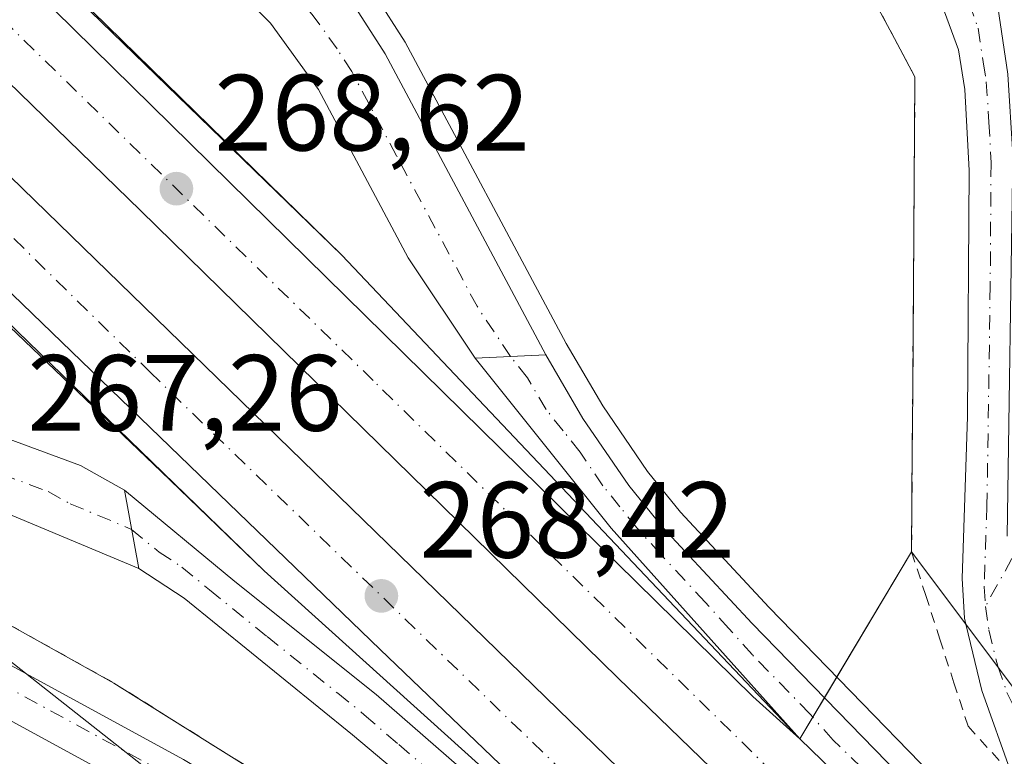
# Model space of a CAD drawing. Units: metres. Extents: x 626035 to 629530, y 4643965 to 4646340.
# Drawn here: x 626884 to 626975, y 4644176 to 4644244 of the extents above; entities that cross this region are included whole.
import ezdxf

# ---------------------------------------------------------------- set-up
doc = ezdxf.new("R2010")
doc.units = ezdxf.units.M
doc.header["$MEASUREMENT"] = 0
doc.linetypes.add('DGN Style 2', pattern=[1.6480167562047852, 0.988810053722871, -0.6592067024819142])
doc.linetypes.add('DGN Style 4', pattern=[2.6384748266838614, 1.318413404963828, -0.6592067024819142, 0.001648016756204785, -0.6592067024819142])
for name, color, linetype, lineweight in [('Alambrada', 7, 'DGN Style 2', 0), ('Arcén (en calzada doble)', 91, 'Continuous', 13), ('Camino eje', 30, 'DGN Style 4', 13), ('Carretera de calzada doble Cxs', 1, 'Continuous', 13), ('Carretera de calzada doble eje', 1, 'DGN Style 4', 0), ('Carretera de calzada única Cxs', 7, 'Continuous', 13), ('Carretera de calzada única eje', 7, 'DGN Style 4', 0), ('Carretera de calzada única eje en área de descanso', 7, 'DGN Style 4', 0), ('Carretera de calzada única en área de descanso Cxs', 7, 'Continuous', 13), ('Cultivos herbáceos CxS', 92, 'Continuous', 0), ('Instalación de energía eléctrica Cxs', 135, 'Continuous', 0), ('Núcleo urbano CxS', 7, 'Continuous', 0), ('Pastizal CxS', 92, 'Continuous', 0), ('Punto de cota en terreno', 7, 'Continuous', 0), ('Rótulo de punto de cota en terreno', 7, 'Continuous', 0), ('Área de descanso CxS', 135, 'Continuous', 0)]:
    doc.layers.add(name, color=color, linetype=linetype, lineweight=lineweight)
doc.styles.add('Style-Arial', font='txt')

# ---------------------------------------------------------------- blocks, each defined once
blk = doc.blocks.new('*U9')
at = {"layer": 'Cultivos herbáceos CxS', "color": 92, "linetype": 'Continuous', "lineweight": 0}
blk.add_polyline3d([(626815.6201, 4644232.51, 267.7356), (626832.7100000001, 4644220.100000001, 267.4704999999958), (626846.6001000004, 4644210.189999999, 267.229800000001), (626855.3718999998, 4644204.817500001, 267.1024000000034), (626869.0499999998, 4644196.439999999, 267.0954999999958), (626914.7573999995, 4644160.4669, 267.3405000000057), (627103.8777999999, 4643983.5461, 267.5256999999983), (626075.6500000004, 4643965.07, 277.0525000000052)], dxfattribs=at)
blk = doc.blocks.new('5PATER')
at = {"layer": 'Instalación de energía eléctrica Cxs', "linetype": 'Continuous', "lineweight": 0}
h = blk.add_hatch(color=51, dxfattribs=at)
edge = h.paths.add_edge_path()
edge.add_ellipse((0, 0), major_axis=(-0.1095731443231308, -0.1110710700762829), ratio=0.9994222409660322, start_angle=0, end_angle=360)

msp = doc.modelspace()

# ---------------------------------------------------------------- linework, layer by layer
at = {"layer": 'Alambrada', "color": 7, "linetype": 'DGN Style 2', "lineweight": 0}
for points in [[(626963.4250999996, 4644246.1743, 266.2118999999948), (626965.3201000001, 4644242.6403, 266.2632000000012), (626967.2150999998, 4644239.1063, 266.4263999999966), (626967.1810999997, 4644234.2235, 266.3459000000003), (626967.1469000002, 4644229.340700001, 266.2679000000062), (626967.1127000004, 4644224.457900001, 266.2712000000029), (626967.0784999998, 4644219.575099999, 266.3034000000043), (626967.0444999998, 4644214.692299999, 266.2370999999985), (626967.0103000002, 4644209.8095, 266.2290000000066), (626966.9760999996, 4644204.926899999, 266.3733000000066), (626966.9419, 4644200.0441, 266.5326000000059), (626966.9079, 4644195.1613, 267.0212999999931), (626968.2138999999, 4644191.127900001, 267.3766000000033), (626969.5198999997, 4644187.094500001, 267.1162999999942), (626970.8261000002, 4644183.061100001, 266.8270000000048), (626972.1321, 4644179.0277, 266.7185999999929), (626975.3586999997, 4644175.4937, 266.7035000000033)], [(626815.6201, 4644232.5101, 268.857600000003), (626832.7100999998, 4644220.100099999, 269.5252999999939), (626846.6001000004, 4644210.190099999, 270.0332000000053), (626869.0500999996, 4644196.440099999, 269.8557000000001), (626893.1201, 4644183.030099999, 269.6362999999984), (626898.7301000003, 4644179.5101, 270.8601000000053), (626913.0500999996, 4644170.530099999, 267.4811999999947), (626933.0000999998, 4644155.880100001, 267.5185000000056), (626941.2301000003, 4644149.100099999, 267.601800000004), (626951.6901000004, 4644139.0601, 268.357600000003), (626966.4301000005, 4644125.7301, 267.6524000000064), (626979.7801000001, 4644112.880100001, 267.5092000000004), (627020.4600999998, 4644074.2601, 267.4413000000059), (627083.3701, 4644012.520099999, 267.2569999999978), (627113.3437000001, 4643983.7163, 267.340200000006)]]:
    msp.add_polyline3d(points, dxfattribs=at)
at = {"layer": 'Arcén (en calzada doble)', "color": 91, "linetype": 'Continuous', "lineweight": 13, "extrusion": (0.04612784311877407, 0.04091871265051417, 0.9980971300651227), "elevation": 219221.7731205968, "flags": 128}
msp.add_lwpolyline([(3058404.112969459, -3544125.060439551), (3058342.146021862, -3544129.11646659), (3058245.183705796, -3544136.463048952)], dxfattribs=at)
at = {"layer": 'Arcén (en calzada doble)', "color": 91, "linetype": 'Continuous', "lineweight": 13}
for points in [[(626813.4901000002, 4644344.460100001, 269.1812999999966), (626824.1501000002, 4644338.9801, 268.9075000000012), (626828.4301000005, 4644335.850099999, 268.795499999993), (626835.7001, 4644329.210100001, 268.6533999999957), (626865.2200999996, 4644299.870100001, 271.4643000000069), (626909.6801000005, 4644255.140100001, 267.5335000000051), (626914.8501000004, 4644249.590100001, 267.5524000000005), (626917.2600999996, 4644246.710100001, 267.6132999999973), (626920.0701000001, 4644242.3101, 267.6171000000031), (626934.9600999998, 4644214.440099999, 267.8530000000028), (626938.3400999998, 4644208.6601, 267.9928999999975), (626942.4801000003, 4644202.5801, 268.1404000000039), (626945.5301000001, 4644198.8201, 267.9257999999973), (626953.7200999996, 4644190.020099999, 267.8196000000025), (626976.3501000004, 4644166.780099999, 267.7421999999933), (627064.3701, 4644080.8201, 267.3407000000007), (627163.4042999997, 4643984.615700001, 267.1989000000031)], [(626797.9001000002, 4644299.270099999, 269.3659000000043), (626821.3501000004, 4644276.350099999, 269.1818000000058), (626862.4101, 4644236.110099999, 268.992499999993), (626897.4801000003, 4644202.600099999, 268.4321999999956), (626907.0201000003, 4644193.4101, 268.3873000000021)]]:
    msp.add_polyline3d(points, dxfattribs=at)
at = {"layer": 'Camino eje', "color": 30, "linetype": 'DGN Style 4', "lineweight": 13}
msp.add_polyline3d([(626976.1882999997, 4644194.543500001, 266.2863999999972), (626973.7301000003, 4644190.110099999, 266.5651999999973)], dxfattribs=at)
at = {"layer": 'Carretera de calzada doble Cxs', "color": 1, "linetype": 'Continuous', "lineweight": 13, "extrusion": (0.01072088641194368, 0.004125486660381739, 0.9999340193004523), "elevation": 26149.18719282673, "flags": 128}
msp.add_lwpolyline([(626717.9700120115, 4644303.974328095), (626839.7018661938, 4644185.743355581), (626913.3228112424, 4644113.422706528), (626917.6628877344, 4644109.512673255)], dxfattribs=at)
at = {"layer": 'Carretera de calzada doble Cxs', "color": 1, "linetype": 'Continuous', "lineweight": 13}
for points in [[(627144.5554999998, 4643984.277100001, 267.5581999999995), (627077.9801000003, 4644049.280099999, 267.6355999999942), (627037.3501000004, 4644088.540100001, 267.7483999999968), (626962.7301000003, 4644161.2501, 268.1823000000004), (626939.7200999996, 4644183.5101, 268.3505000000005), (626895.5701000001, 4644226.7401, 268.6956000000064), (626808.5500999996, 4644311.3101, 269.344299999997), (626784.2301000003, 4644335.1601, 269.5031000000017), (626761.9501, 4644356.850099999, 269.6290000000009), (626668.4501, 4644448.0701, 270.2017000000051), (626623.3000999996, 4644492.550100001, 270.5148000000045), (626580.1700999998, 4644535.540100001, 270.7669000000024), (626517.9001000002, 4644597.700099999, 270.5602000000072), (626514.7401000002, 4644600.8201, 268.4888999999966)], [(626510.0800999999, 4644596.420100001, 270.1506999999983), (626596.0201000003, 4644510.850099999, 270.6330000000016), (626631.1700999998, 4644476.0601, 270.4618999999948), (626709.3601000002, 4644399.380100001, 270.1016999999993), (626738.4700999996, 4644371.120100001, 269.9477000000043), (626840.6801000005, 4644271.530099999, 269.364499999996), (626946.5900999998, 4644168.5701, 268.2281999999978), (627052.7200999996, 4644065.120100001, 267.5745000000024), (627135.9302000003, 4643984.122099999, 267.5828000000038)], [(626756.8800999997, 4644372.3301, 269.5215999999928), (626878.6101000002, 4644254.100099999, 268.696100000001), (626952.2301000003, 4644181.780099999, 268.2133000000031), (626956.5701000001, 4644177.870100001, 268.1828999999998), (626983.4801000003, 4644151.7601, 267.9943999999959), (627069.5800999999, 4644068.0701, 267.540599999993), (627094.6300999997, 4644043.630100001, 267.4777999999933), (627155.6873000005, 4643984.477, 267.3886000000057), (627144.5555999996, 4643984.277000001, 267.5581999999995), (627077.9801000003, 4644049.280099999, 267.6355999999942), (627037.3501000004, 4644088.540100001, 267.7483999999968), (626962.7301000003, 4644161.2501, 268.1823000000004), (626939.7200999996, 4644183.5101, 268.3505000000005), (626895.5701000001, 4644226.7401, 268.6956000000064), (626808.5500999996, 4644311.3101, 269.344299999997)], [(626738.4700999996, 4644371.120100001, 269.9477000000043), (626840.6801000005, 4644271.530099999, 269.364499999996), (626946.5900999998, 4644168.5701, 268.2281999999978), (627052.7200999996, 4644065.120100001, 267.5745000000024), (627135.9302000003, 4643984.122, 267.5828000000038), (627125.7732999995, 4643983.9395, 267.4441999999981), (627077.8701, 4644030.4301, 267.3858999999939), (627025.8601000002, 4644080.9301, 268.6680000000051), (626960.5100999996, 4644145.170100001, 267.8818000000028), (626917.7500999998, 4644186.120100001, 268.3013000000064), (626903.7401000002, 4644199.640100001, 268.491599999994), (626860.9600999998, 4644240.9301, 268.9383999999991), (626837.4501, 4644264.450099999, 269.5406999999978), (626810.4301000005, 4644290.220100001, 269.8603000000003)], [(626960.5100999996, 4644145.170100001, 267.8818000000028), (626917.7500999998, 4644186.120100001, 268.3013000000064), (626903.7401000002, 4644199.640100001, 268.491599999994), (626860.9600999998, 4644240.9301, 268.9383999999991), (626837.4501, 4644264.450099999, 269.5406999999978), (626810.4301000005, 4644290.220100001, 269.8603000000003), (626793.3201000001, 4644307.1601, 269.5754000000015), (626740.5701000001, 4644359.2401, 269.8426000000036)], [(626956.5701000001, 4644177.870100001, 268.1828999999998), (626983.4801000003, 4644151.7601, 267.9943999999959), (627069.5800999999, 4644068.0701, 267.540599999993), (627094.6300999997, 4644043.630100001, 267.4777999999933), (627155.6871999997, 4643984.477, 267.3886000000057)]]:
    msp.add_polyline3d(points, dxfattribs=at)
at = {"layer": 'Carretera de calzada doble eje', "color": 1, "linetype": 'DGN Style 4', "lineweight": 0}
for points in [[(627149.8230999997, 4643984.3716, 267.4861999999994), (627137.8800999997, 4643995.9801, 267.4989999999962), (627101.6300999997, 4644031.290100001, 267.559500000003), (627076.1801000005, 4644056.020099999, 267.5877000000037), (627050.7301000003, 4644080.7601, 267.6793999999936), (627023.5900999998, 4644107.1801, 267.824099999998), (626979.0601000005, 4644150.720100001, 268.093200000003), (626954.0900999998, 4644174.7401, 268.2609999999986), (626917.1101000002, 4644211.0001, 268.5072999999975), (626879.4801000003, 4644247.6601, 268.7602000000043), (626804.5601000005, 4644320.670100001, 269.3176999999997), (626780.0701000001, 4644344.450099999, 269.4545000000071), (626755.1901000004, 4644368.590100001, 269.5823999999994), (626717.7301000003, 4644405.090100001, 269.8291000000027), (626693.9600999998, 4644428.870100001, 269.9763999999996), (626655.5401, 4644465.860099999, 270.2400999999954), (626631.1201, 4644490.460100001, 270.4223000000056), (626594.3800999997, 4644526.720100001, 270.6404000000039), (626557.4001000002, 4644563.450099999, 270.7969000000012), (626534.8701, 4644586.2501, 270.7841999999946)], [(626607.0301000001, 4644494.940099999, 270.554999999993), (626664.0500999996, 4644438.720100001, 271.4532000000036), (626699.6700999998, 4644403.2401, 270.084600000002), (626784.3201000001, 4644321.340100001, 269.7128999999986), (626809.3201000001, 4644296.470100001, 269.632500000007), (626844.7901, 4644262.450099999, 269.3317999999999), (626896.4401000004, 4644211.800100001, 268.7152999999962), (626940.6300999997, 4644169.050100001, 268.1582999999956), (626977.5500999996, 4644133.720100001, 267.7975000000006), (627029.9700999996, 4644082.3301, 268.5448999999935), (627077.2100999998, 4644035.950099999, 267.4640999999974), (627130.7894000001, 4643984.0296, 267.5252000000037)]]:
    msp.add_polyline3d(points, dxfattribs=at)
at = {"layer": 'Carretera de calzada única Cxs', "color": 7, "linetype": 'Continuous', "lineweight": 13, "extrusion": (0.03072327793648933, 0.00150558177072426, 0.9995267947465786), "elevation": 26521.69829297602, "flags": 128}
msp.add_lwpolyline([(4607961.2122788, -853084.5355084543), (4607961.2122788, -853077.9945772175)], dxfattribs=at)
at = {"layer": 'Carretera de calzada única Cxs', "color": 7, "linetype": 'Continuous', "lineweight": 13, "extrusion": (8.275320743677175e-05, -0.004517422521330548, 0.9999897929707436), "elevation": -20659.65087370605, "flags": 128}
msp.add_lwpolyline([(626956.5457600062, 4644131.928616441), (626939.0857526679, 4644151.398815106), (626926.5157467439, 4644167.12897561)], dxfattribs=at)
at = {"layer": 'Carretera de calzada única Cxs', "color": 7, "linetype": 'Continuous', "lineweight": 13, "extrusion": (-0.009583546686727997, 0.05296555573854361, 0.9985503520294862), "elevation": 240242.4752578986, "flags": 128}
msp.add_lwpolyline([(-1443768.76937491, -4451899.95476155), (-1443768.76937491, -4451892.586519457)], dxfattribs=at)
at = {"layer": 'Carretera de calzada única Cxs', "color": 7, "linetype": 'Continuous', "lineweight": 13}
for points in [[(626803.5401, 4644390.590100001, 268.7464999999939), (626828.3400999998, 4644383.970100001, 268.7740999999951), (626832.9332999998, 4644381.950099999, 268.7731000000058), (626838.8000999996, 4644378.7401, 268.6861999999965), (626848.2600999996, 4644372.220100001, 268.4000999999989), (626852.1101000002, 4644369.043299999, 268.2789000000048), (626854.0301000001, 4644367.450099999, 268.2287000000069), (626866.2200999996, 4644355.920100001, 267.7690000000002), (626891.8601000002, 4644330.880100001, 267.8120000000054), (626909.4501, 4644313.120100001, 267.5368000000017), (626925.8800999997, 4644297.7501, 266.5766000000003), (626968.2600999996, 4644256.520099999, 266.2108000000007), (626972.0601000005, 4644252.550100001, 266.1910000000062), (626973.4101, 4644250.4301, 266.1628000000055), (626974.9001000002, 4644245.5801, 266.1339000000008), (626975.8101000005, 4644239.340100001, 266.1405999999988)], [(626976.1403999999, 4644174.637499999, 266.695000000007), (626973.4200999998, 4644182.350099999, 266.6027000000031), (626971.9310999997, 4644188.4615, 266.8536000000022), (626971.7901, 4644189.040100001, 266.8414000000048), (626971.5900999998, 4644192.700099999, 266.6962000000058), (626972.0900999998, 4644207.690099999, 266.2425999999978), (626972.2401000002, 4644230.440099999, 266.2102000000014), (626971.8300999999, 4644237.9301, 266.2409999999945), (626971.2500999998, 4644241.600099999, 266.2360999999946), (626969.5301000001, 4644246.3201, 266.2084000000032), (626967.3000999996, 4644250.030099999, 266.1912000000011), (626962.7301000003, 4644256.020099999, 266.1886999999988), (626957.6201, 4644261.420100001, 266.178700000004), (626933.9501, 4644284.030099999, 266.4722000000039), (626917.8000999996, 4644299.6501, 266.9735999999975), (626904.4801000003, 4644312.5101, 267.9538999999932), (626871.7600999996, 4644344.370100001, 267.9943000000058), (626855.3800999997, 4644359.700099999, 268.4038), (626845.1001000004, 4644368.300100001, 268.9284000000043), (626833.9101, 4644375.620100001, 269.0060999999987), (626829.4401000004, 4644377.860099999, 268.7560999999987), (626827.9808, 4644378.4473, 268.7476000000024), (626827.9600999998, 4644378.460100001, 268.7476000000024)], [(626976.1403999999, 4644174.637499999, 266.695000000007), (626973.4200999998, 4644182.350099999, 266.6027000000031), (626971.9310999997, 4644188.4615, 266.8536000000022), (626971.7901, 4644189.040100001, 266.8414000000048), (626971.5900999998, 4644192.700099999, 266.6962000000058), (626972.0900999998, 4644207.690099999, 266.2425999999978), (626972.2401000002, 4644230.440099999, 266.2102000000014), (626971.8300999999, 4644237.9301, 266.2409999999945), (626971.2500999998, 4644241.600099999, 266.2360999999946), (626969.5301000001, 4644246.3201, 266.2084000000032), (626967.3000999996, 4644250.030099999, 266.1912000000011), (626962.7301000003, 4644256.020099999, 266.1886999999988), (626957.6201, 4644261.420100001, 266.178700000004), (626933.9501, 4644284.030099999, 266.4722000000039), (626917.8000999996, 4644299.6501, 266.9735999999975), (626904.4801000003, 4644312.5101, 267.9538999999932), (626871.7600999996, 4644344.370100001, 267.9943000000058), (626855.3800999997, 4644359.700099999, 268.4038), (626845.1001000004, 4644368.300100001, 268.9284000000043), (626833.9101, 4644375.620100001, 269.0060999999987), (626829.4401000004, 4644377.860099999, 268.7560999999987), (626827.9808, 4644378.4474, 268.7476000000024)], [(626852.1101000002, 4644369.043299999, 268.2789000000048), (626854.0301000001, 4644367.450099999, 268.2287000000069), (626866.2200999996, 4644355.920100001, 267.7690000000002), (626891.8601000002, 4644330.880100001, 267.8120000000054), (626909.4501, 4644313.120100001, 267.5368000000017), (626925.8800999997, 4644297.7501, 266.5766000000003), (626968.2600999996, 4644256.520099999, 266.2108000000007), (626972.0601000005, 4644252.550100001, 266.1910000000062), (626973.4101, 4644250.4301, 266.1628000000055), (626974.9001000002, 4644245.5801, 266.1339000000008), (626975.8101000005, 4644239.340100001, 266.1405999999988), (626976.2801000001, 4644231.870100001, 266.2174999999988), (626975.7516000001, 4644196.6217, 266.2728999999963)], [(626813.9001000002, 4644230.620100001, 269.7973000000056), (626832.7500999998, 4644215.520099999, 270.1888999999938), (626847.9801000003, 4644204.860099999, 268.9805000000051), (626867.1700999998, 4644193.590100001, 268.3098000000027), (626899.5701000001, 4644175.960100001, 268.5993000000017)], [(626813.9001000002, 4644230.620100001, 269.7973000000056), (626832.7500999998, 4644215.520099999, 270.1888999999938), (626847.9801000003, 4644204.860099999, 268.9805000000051), (626867.1700999998, 4644193.590100001, 268.3098000000027), (626899.5701000001, 4644175.960100001, 268.5993000000017), (626922.0401, 4644162.530099999, 267.4563999999955), (626926.4501, 4644159.610099999, 267.4985000000015), (626931.0000999998, 4644156.030099999, 267.5089000000008), (626936.6801000005, 4644150.710100001, 267.5265000000072), (626950.1201, 4644137.030099999, 268.2097000000067), (626967.6401000004, 4644122.030099999, 267.5675999999949), (626980.4801000003, 4644110.040100001, 267.5415000000066), (627061.1401000004, 4644031.770099999, 267.287599999996), (627106.5301000001, 4643987.130100001, 267.4529000000039), (627110.1731000004, 4643983.659200001, 267.4287999999942)], [(626897.3400999998, 4644172.050100001, 267.4311000000016), (626864.9501, 4644189.670100001, 267.6606999999931), (626845.5500999996, 4644201.0701, 267.7171999999992), (626830.0401, 4644211.9301, 273.8617999999988), (626814.5401, 4644224.540100001, 275.1174000000028)], [(627103.7735000001, 4643983.544199999, 267.5464999999967), (627103.3639000002, 4643983.9345, 267.5553000000073), (627058.0000999998, 4644028.550100001, 267.4100999999937), (626977.3800999997, 4644106.780099999, 267.5648999999976), (626964.6401000004, 4644118.670100001, 267.9097000000039), (626947.0500999996, 4644133.7401, 267.7315999999992), (626933.5401, 4644147.4901, 267.6901000000071), (626928.0701000001, 4644152.610099999, 267.6996000000072), (626923.8101000005, 4644155.960100001, 267.5436999999947), (626919.6401000004, 4644158.720100001, 267.5296999999992), (626897.3400999998, 4644172.050100001, 267.4311000000016), (626864.9501, 4644189.670100001, 267.6606999999931), (626845.5500999996, 4644201.0701, 267.7171999999992), (626830.0401, 4644211.9301, 273.8617999999988), (626814.5401, 4644224.540100001, 275.1174000000028)], [(626933.0701000001, 4644213.390100001, 268.1432000000059), (626936.5100999996, 4644207.5001, 268.2158000000054), (626940.7500999998, 4644201.290100001, 268.2035999999935), (626943.9001000002, 4644197.4001, 268.1646000000038), (626952.1601, 4644188.530099999, 268.085500000001), (626974.8201000001, 4644165.2501, 267.9293999999936), (627062.8601000002, 4644079.270099999, 267.5051999999997), (627160.3552999999, 4643984.561000001, 267.2998999999982)], [(626894.1001000004, 4644200.860099999, 268.0531999999948), (626904.2901, 4644192.4301, 268.2293000000063), (626917.3701, 4644181.960100001, 268.2081000000035), (626942.8101000005, 4644159.800100001, 267.9934000000067), (626960.5100999996, 4644145.170100001, 267.8818000000028)], [(627120.6535999998, 4643983.8476, 267.382500000007), (626962.9001000002, 4644137.390100001, 267.7595000000001), (626950.8901000004, 4644148.170100001, 267.8420000000042), (626926.9600999998, 4644168.3301, 267.975900000005), (626915.1901000004, 4644178.2401, 268.0776000000042), (626899.6101000002, 4644190.880100001, 268.9835000000021), (626895.4101, 4644193.620100001, 268.4498000000021)], [(626956.5701000001, 4644177.870100001, 268.1828999999998), (626983.4801000003, 4644151.7601, 267.9943999999959), (627069.5800999999, 4644068.0701, 267.540599999993), (627094.6300999997, 4644043.630100001, 267.4777999999933), (627155.6871999997, 4643984.477, 267.3886000000057)]]:
    msp.add_polyline3d(points, dxfattribs=at)
for points in [[(627155.6873000005, 4643984.477, 267.3886000000057), (627094.6300999997, 4644043.630100001, 267.4777999999933), (627069.5800999999, 4644068.0701, 267.540599999993), (626983.4801000003, 4644151.7601, 267.9943999999959), (626956.5701000001, 4644177.870100001, 268.1828999999998), (626939.1101000002, 4644197.340100001, 268.272299999997), (626926.5401, 4644213.0701, 268.3444000000018), (626933.0701000001, 4644213.390100001, 268.1432000000059), (626936.5100999996, 4644207.5001, 268.2158000000054), (626940.7500999998, 4644201.290100001, 268.2035999999935), (626943.9001000002, 4644197.4001, 268.1646000000038), (626952.1601, 4644188.530099999, 268.085500000001), (626974.8201000001, 4644165.2501, 267.9293999999936), (627062.8601000002, 4644079.270099999, 267.5051999999997), (627160.3552999999, 4643984.560900001, 267.2998999999982)], [(626960.5100999996, 4644145.170100001, 267.8818000000028), (627025.8601000002, 4644080.9301, 268.6680000000051), (627077.8701, 4644030.4301, 267.3858999999939), (627125.7732999995, 4643983.9395, 267.4441999999981), (627120.6536999998, 4643983.8475, 267.382500000007), (626962.9001000002, 4644137.390100001, 267.7595000000001), (626950.8901000004, 4644148.170100001, 267.8420000000042), (626926.9600999998, 4644168.3301, 267.975900000005), (626915.1901000004, 4644178.2401, 268.0776000000042), (626899.6101000002, 4644190.880100001, 268.9835000000021), (626895.4101, 4644193.620100001, 268.4498000000021), (626894.1001000004, 4644200.860099999, 268.0531999999948), (626904.2901, 4644192.4301, 268.2293000000063), (626917.3701, 4644181.960100001, 268.2081000000035), (626942.8101000005, 4644159.800100001, 267.9934000000067)]]:
    msp.add_polyline3d(points, close=True, dxfattribs=at)
at = {"layer": 'Carretera de calzada única eje', "color": 7, "linetype": 'DGN Style 4', "lineweight": 0}
for points in [[(626906.9700999996, 4644312.8201, 267.6441999999952), (626913.6300999997, 4644306.390100001, 267.3451000000059), (626921.8400999998, 4644298.700099999, 266.7525000000023), (626929.9101, 4644290.890100001, 266.5130999999965), (626951.1001000004, 4644270.280099999, 266.2678000000014), (626962.9401000004, 4644258.970100001, 266.1875), (626965.4901000002, 4644256.270099999, 266.2100000000065), (626967.7801000001, 4644253.280099999, 266.2111000000005), (626969.6801000005, 4644251.290100001, 266.1958000000013), (626970.3501000004, 4644250.2301, 266.1907999999967), (626971.4700999996, 4644248.370100001, 266.1873000000051), (626972.2200999996, 4644245.950099999, 266.1870000000054), (626973.0701000001, 4644243.590100001, 266.1650999999983), (626973.5301000001, 4644240.470100001, 266.170100000003), (626973.8201000001, 4644238.640100001, 266.1782999999996), (626974.0601000005, 4644234.9001, 266.1916000000056), (626974.2600999996, 4644231.1501, 266.228099999993), (626974.1801000005, 4644219.780099999, 266.2428999999975), (626973.8800999997, 4644199.4301, 266.2734000000055), (626973.6300999997, 4644191.940099999, 266.4824999999983), (626973.7301000003, 4644190.110099999, 266.5651999999973)], [(626815.2200999996, 4644227.100099999, 271.1166999999987), (626830.7200999996, 4644214.4901, 271.8435999999929), (626846.2301000003, 4644203.630100001, 268.3735000000015), (626865.6300999997, 4644192.2301, 267.8462), (626898.0201000003, 4644174.610099999, 268.1306999999942), (626920.3201000001, 4644161.280099999, 267.4907999999996), (626924.4901000002, 4644158.520099999, 267.4909000000043), (626928.7500999998, 4644155.170100001, 267.5641999999934), (626934.2200999996, 4644150.050100001, 267.5840000000026), (626947.7301000003, 4644136.300100001, 267.730899999995), (626965.3201000001, 4644121.2301, 267.9624999999942), (626978.0601000005, 4644109.340100001, 267.5806000000011), (627058.6801000005, 4644031.110099999, 267.399900000004), (627104.0800999999, 4643986.460100001, 267.5720000000001), (627107.0783000002, 4643983.603599999, 267.5322000000015)], [(626964.2301000003, 4644173.3201, 268.0947000000015), (626959.6601, 4644177.7601, 268.1386000000057), (626957.4801000003, 4644180.190099999, 268.1434000000008), (626952.1801000005, 4644185.630100001, 268.1676000000007), (626950.0000999998, 4644188.0701, 268.1606000000029), (626947.8201000001, 4644190.5001, 268.1861000000063), (626943.6901000004, 4644194.940099999, 268.2167999999947), (626941.5000999998, 4644197.370100001, 268.2433000000019), (626939.9301000005, 4644199.3201, 268.2410999999993), (626938.3601000002, 4644201.280099999, 268.2504999999946), (626936.2401000002, 4644204.390100001, 268.257500000007), (626934.6700999998, 4644206.350099999, 268.2590999999957), (626933.1001000004, 4644208.3201, 268.2562999999937), (626931.3800999997, 4644211.2601, 268.2664999999979), (626929.8101000005, 4644213.2301, 268.2722000000067)], [(626894.7559000002, 4644197.235099999, 267.9756999999955), (626897.3000999996, 4644195.130100001, 267.9562000000006), (626899.4001000002, 4644193.7601, 267.9903999999952), (626901.9501, 4644191.6501, 268.5608999999968), (626907.2801000001, 4644187.3301, 268.622000000003), (626913.8201000001, 4644182.090100001, 268.1830999999947), (626916.2801000001, 4644180.100099999, 268.1518000000069), (626919.4600999998, 4644177.3301, 268.1267999999982), (626923.8701, 4644173.610099999, 268.1003000000055)], [(626973.7301000003, 4644190.110099999, 266.5651999999973), (626974.0601000005, 4644187.940099999, 266.6309000000037), (626974.8701, 4644184.600099999, 266.5005999999994), (626975.7200999996, 4644182.1601, 266.389599999995), (626976.2801000001, 4644181.040100001, 266.348800000007), (626977.6401000004, 4644177.170100001, 266.3151000000071), (626978.9801000003, 4644175.460100001, 266.3496000000014), (626981.0201000003, 4644173.090100001, 266.3421999999992), (626985.2401000002, 4644168.470100001, 266.3554000000004), (626988.4401000004, 4644165.4101, 266.3614999999991), (626991.6401000004, 4644162.340100001, 266.3484000000026), (626996.0000999998, 4644157.890100001, 266.3491999999969), (627003.3300999999, 4644150.860099999, 266.375), (627016.1101000002, 4644138.370100001, 266.4670000000042), (627022.1300999997, 4644132.440099999, 266.4756000000052), (627029.0701000001, 4644125.600099999, 266.522100000002), (627074.7001, 4644081.4801, 266.6113999999943), (627112.4001000002, 4644045.170100001, 266.5491000000038), (627115.9200999998, 4644041.770099999, 266.690499999997), (627129.1501000002, 4644028.600099999, 266.5929000000033), (627161.2600999996, 4643997.1801, 266.6015999999945), (627173.0701000001, 4643986.030099999, 266.5700999999972), (627174.2958000004, 4643984.8114, 266.5353000000032)]]:
    msp.add_polyline3d(points, dxfattribs=at)
at = {"layer": 'Carretera de calzada única eje en área de descanso', "color": 7, "linetype": 'DGN Style 4', "lineweight": 0}
for points in [[(626929.8101000005, 4644213.2301, 268.2722000000067), (626926.7100999998, 4644217.870100001, 268.2814999999973), (626919.2701000003, 4644231.780099999, 268.2698999999994), (626915.1201, 4644239.5701, 268.2430000000023), (626913.7701000003, 4644241.670100001, 268.2455000000046), (626911.5601000005, 4644244.7401, 268.2602999999945), (626910.4200999998, 4644246.110099999, 268.2569999999978), (626907.8601000002, 4644248.850099999, 268.2476000000024), (626902.8901000004, 4644253.850099999, 268.2461000000039), (626895.5301000001, 4644261.2501, 268.3150000000023), (626890.5601000005, 4644266.2601, 268.3212000000058), (626883.1300999997, 4644273.7301, 268.727899999998), (626876.2100999998, 4644280.600099999, 269.1316999999981), (626869.3000999996, 4644287.470100001, 268.5804999999964), (626861.8701, 4644294.940099999, 269.0019999999931), (626858.6700999998, 4644298.130100001, 269.0138000000007), (626847.6101000002, 4644308.710100001, 268.629700000005), (626836.0701000001, 4644320.1801, 268.7084999999934), (626827.8701, 4644327.8201, 268.8441000000021)], [(626823.5900999998, 4644254.4101, 268.3074000000051), (626830.4101, 4644247.780099999, 267.6934999999939), (626835.0500999996, 4644243.360099999, 267.4470000000001), (626837.3201000001, 4644241.1501, 267.3481000000029), (626841.9501, 4644236.7301, 267.2609999999986), (626849.7401000002, 4644229.120100001, 267.1760000000068), (626854.2600999996, 4644224.5101, 267.1536000000052), (626860.6201, 4644218.290100001, 267.2243000000017), (626865.1501000002, 4644213.6801, 267.2649999999995), (626867.2701000003, 4644211.600099999, 267.2908000000025), (626869.1001000004, 4644209.9101, 268.069399999993), (626871.1401000004, 4644208.390100001, 268.0718000000052), (626873.7200999996, 4644206.4301, 268.1033000000025), (626874.8101000005, 4644205.8201, 268.2694999999949), (626877.0500999996, 4644204.720100001, 268.0858000000007), (626882.7200999996, 4644202.350099999, 267.437699999995), (626887.0401, 4644200.7501, 268.2694000000047), (626889.0800999999, 4644199.610099999, 268.4507000000012), (626894.7500999998, 4644197.2401, 267.9747000000062), (626894.7559000002, 4644197.235099999, 267.9756999999955)]]:
    msp.add_polyline3d(points, dxfattribs=at)
at = {"layer": 'Carretera de calzada única en área de descanso Cxs', "color": 7, "linetype": 'Continuous', "lineweight": 13, "extrusion": (0.03072327793648933, 0.00150558177072426, 0.9995267947465786), "elevation": 26521.69829297602, "flags": 128}
msp.add_lwpolyline([(4607961.2122788, -853084.5355084543), (4607961.2122788, -853077.9945772175)], dxfattribs=at)
at = {"layer": 'Carretera de calzada única en área de descanso Cxs', "color": 7, "linetype": 'Continuous', "lineweight": 13, "extrusion": (-0.009583546686727997, 0.05296555573854361, 0.9985503520294862), "elevation": 240242.4752578986, "flags": 128}
msp.add_lwpolyline([(-1443768.76937491, -4451899.95476155), (-1443768.76937491, -4451892.586519457)], dxfattribs=at)
at = {"layer": 'Carretera de calzada única en área de descanso Cxs', "color": 7, "linetype": 'Continuous', "lineweight": 13}
for points in [[(626933.0701000001, 4644213.390100001, 268.1432000000059), (626926.5401, 4644213.0701, 268.3444000000018), (626920.3501000004, 4644222.350099999, 268.3687999999966), (626912.0401, 4644237.920100001, 268.234500000006), (626907.6101000002, 4644244.0601, 268.2332000000025), (626887.7001, 4644264.0801, 268.3683000000019), (626860.0500999996, 4644291.550100001, 268.774900000004), (626837.9401000004, 4644312.720100001, 268.8168000000005), (626821.5301000001, 4644327.9801, 269.0406999999978), (626818.1300999997, 4644330.380100001, 269.2834000000003), (626794.9101, 4644343.6801, 269.1708000000072), (626778.0500999996, 4644355.290100001, 269.3393000000069), (626784.7301000003, 4644356.640100001, 269.1820000000007), (626798.0000999998, 4644349.550100001, 269.0170000000071), (626812.5000999998, 4644342.540100001, 269.1695000000037), (626823.0100999996, 4644337.140100001, 268.9042000000045), (626827.0601000005, 4644334.1801, 268.929999999993), (626834.2100999998, 4644327.6501, 268.7758999999933), (626863.6901000004, 4644298.340100001, 270.4962999999989), (626908.1201, 4644253.640100001, 268.0179999999964), (626913.2301000003, 4644248.1601, 268.0534000000043), (626915.5100999996, 4644245.4301, 267.960500000001), (626918.2001, 4644241.220100001, 268.0675000000047)], [(626894.1001000004, 4644200.860099999, 268.0531999999948), (626895.4101, 4644193.620100001, 268.4498000000021), (626872.7100999998, 4644203.120100001, 269.2560999999987), (626870.5301000001, 4644204.340100001, 268.5920999999944), (626866.4501, 4644207.380100001, 267.9082000000053), (626833.9200999998, 4644239.210100001, 267.4657000000007), (626795.8201000001, 4644276.2301, 269.6252999999998), (626789.7301000003, 4644282.780099999, 269.2804999999935), (626784.7801000001, 4644288.9301, 271.0632000000041), (626776.1601, 4644302.640100001, 269.7556000000041), (626768.6300999997, 4644315.030099999, 270.1861999999965), (626762.8300999999, 4644323.800100001, 269.725900000005), (626765.9801000003, 4644326.2501, 269.5901000000013), (626776.3300999999, 4644312.020099999, 269.3225999999996), (626786.2500999998, 4644298.8201, 269.2324999999983), (626792.6101000002, 4644291.0701, 268.9698000000063), (626810.6401000004, 4644272.2401, 268.4015000000072), (626831.4501, 4644251.9301, 268.1858999999968), (626849.9901000002, 4644234.2601, 267.2402000000002), (626868.0900999998, 4644215.8301, 267.7103000000061), (626871.7500999998, 4644212.440099999, 271.3698000000004), (626876.9001000002, 4644208.520099999, 270.0813000000053), (626881.3901000004, 4644206.3201, 267.6840999999986), (626890.0201000003, 4644203.140100001, 267.815499999997)]]:
    msp.add_polyline3d(points, close=True, dxfattribs=at)
for points in [[(626784.7301000003, 4644356.640100001, 269.1820000000007), (626798.0000999998, 4644349.550100001, 269.0170000000071), (626812.5000999998, 4644342.540100001, 269.1695000000037), (626823.0100999996, 4644337.140100001, 268.9042000000045), (626827.0601000005, 4644334.1801, 268.929999999993), (626834.2100999998, 4644327.6501, 268.7758999999933), (626863.6901000004, 4644298.340100001, 270.4962999999989), (626908.1201, 4644253.640100001, 268.0179999999964), (626913.2301000003, 4644248.1601, 268.0534000000043), (626915.5100999996, 4644245.4301, 267.960500000001), (626918.2001, 4644241.220100001, 268.0675000000047), (626933.0701000001, 4644213.390100001, 268.1432000000059)], [(626926.5401, 4644213.0701, 268.3444000000018), (626920.3501000004, 4644222.350099999, 268.3687999999966), (626912.0401, 4644237.920100001, 268.234500000006), (626907.6101000002, 4644244.0601, 268.2332000000025), (626887.7001, 4644264.0801, 268.3683000000019), (626860.0500999996, 4644291.550100001, 268.774900000004), (626837.9401000004, 4644312.720100001, 268.8168000000005), (626821.5301000001, 4644327.9801, 269.0406999999978), (626818.1300999997, 4644330.380100001, 269.2834000000003), (626794.9101, 4644343.6801, 269.1708000000072), (626778.0500999996, 4644355.290100001, 269.3393000000069)], [(626765.9801000003, 4644326.2501, 269.5901000000013), (626776.3300999999, 4644312.020099999, 269.3225999999996), (626786.2500999998, 4644298.8201, 269.2324999999983), (626792.6101000002, 4644291.0701, 268.9698000000063), (626810.6401000004, 4644272.2401, 268.4015000000072), (626831.4501, 4644251.9301, 268.1858999999968), (626849.9901000002, 4644234.2601, 267.2402000000002), (626868.0900999998, 4644215.8301, 267.7103000000061), (626871.7500999998, 4644212.440099999, 271.3698000000004), (626876.9001000002, 4644208.520099999, 270.0813000000053), (626881.3901000004, 4644206.3201, 267.6840999999986), (626890.0201000003, 4644203.140100001, 267.815499999997), (626894.1001000004, 4644200.860099999, 268.0531999999948)], [(626895.4101, 4644193.620100001, 268.4498000000021), (626872.7100999998, 4644203.120100001, 269.2560999999987), (626870.5301000001, 4644204.340100001, 268.5920999999944), (626866.4501, 4644207.380100001, 267.9082000000053), (626833.9200999998, 4644239.210100001, 267.4657000000007), (626795.8201000001, 4644276.2301, 269.6252999999998), (626789.7301000003, 4644282.780099999, 269.2804999999935), (626784.7801000001, 4644288.9301, 271.0632000000041), (626776.1601, 4644302.640100001, 269.7556000000041), (626768.6300999997, 4644315.030099999, 270.1861999999965), (626762.8300999999, 4644323.800100001, 269.725900000005)]]:
    msp.add_polyline3d(points, dxfattribs=at)
at = {"layer": 'Cultivos herbáceos CxS', "color": 92, "linetype": 'Continuous', "lineweight": 0}
msp.add_polyline3d([(626815.6201, 4644232.51, 267.7356), (626832.7100000001, 4644220.100000001, 267.4704999999958), (626846.6001000004, 4644210.189999999, 267.229800000001), (626855.3718999998, 4644204.817500001, 267.1024000000034), (626869.0499999998, 4644196.439999999, 267.0954999999958), (626914.7573999995, 4644160.4669, 267.3405000000057), (627103.8777000001, 4643983.546200001, 267.5256999999983)], dxfattribs=at)
at = {"layer": 'Núcleo urbano CxS', "color": 7, "linetype": 'Continuous', "lineweight": 0}
for points in [[(626963.4249999998, 4644246.1743, 266.0338000000047), (626965.3200000003, 4644242.6402, 266.0319000000018), (626967.2150999998, 4644239.1062, 266.0455999999977), (626967.181, 4644234.223400001, 266.0295000000042), (626967.1468000002, 4644229.340600001, 266.0102000000043), (626967.1127000004, 4644224.457900001, 266.0105999999942), (626967.0784999998, 4644219.575099999, 266.0424999999959), (626967.0444, 4644214.692299999, 266.0622000000003), (626967.0102000004, 4644209.8095, 266.0807999999961), (626966.9760999996, 4644204.9268, 266.1912000000011), (626966.9419, 4644200.044, 266.2804999999935), (626966.9078000003, 4644195.1612, 266.2305999999954), (626971.9310999997, 4644188.4615, 266.2315999999992), (626978.2484999998, 4644180.035700001, 266.2189000000071)], [(626963.4249999998, 4644246.1743, 266.0338000000047), (626965.3200000003, 4644242.6402, 266.0319000000018), (626967.2150999998, 4644239.1062, 266.0455999999977), (626967.181, 4644234.223400001, 266.0295000000042), (626967.1468000002, 4644229.340600001, 266.0102000000043), (626967.1127000004, 4644224.457900001, 266.0105999999942), (626967.0784999998, 4644219.575099999, 266.0424999999959), (626967.0444, 4644214.692299999, 266.0622000000003), (626967.0102000004, 4644209.8095, 266.0807999999961), (626966.9760999996, 4644204.9268, 266.1912000000011), (626966.9419, 4644200.044, 266.2804999999935), (626966.9078000003, 4644195.1612, 266.2305999999954), (626971.9310999997, 4644188.4615, 266.2315999999992), (626978.2484999998, 4644180.035700001, 266.2189000000071)], [(626914.7573999995, 4644160.4669, 267.3405000000057), (626869.0499999998, 4644196.439999999, 267.0954999999958), (626855.3718999998, 4644204.817500001, 267.1024000000034), (626846.6001000004, 4644210.189999999, 267.229800000001), (626832.7100000001, 4644220.100000001, 267.4704999999958), (626815.6201, 4644232.51, 267.7356)], [(626815.6201, 4644232.51, 267.7356), (626832.7100000001, 4644220.100000001, 267.4704999999958), (626846.6001000004, 4644210.189999999, 267.229800000001), (626855.3718999998, 4644204.817500001, 267.1024000000034), (626869.0499999998, 4644196.439999999, 267.0954999999958), (626914.7573999995, 4644160.4669, 267.3405000000057), (627103.8777000001, 4643983.546200001, 267.5256999999983)]]:
    msp.add_polyline3d(points, dxfattribs=at)
at = {"layer": 'Pastizal CxS', "color": 92, "linetype": 'Continuous', "lineweight": 0}
for points in [[(626978.2484999998, 4644180.035700001, 266.2189000000071), (626971.9310999997, 4644188.4615, 266.2315999999992), (626966.9078000003, 4644195.1612, 266.2305999999954), (626966.9419, 4644200.044, 266.2804999999935), (626966.9760999996, 4644204.9268, 266.1912000000011), (626967.0102000004, 4644209.8095, 266.0807999999961), (626967.0444, 4644214.692299999, 266.0622000000003), (626967.0784999998, 4644219.575099999, 266.0424999999959), (626967.1127000004, 4644224.457900001, 266.0105999999942), (626967.1468000002, 4644229.340600001, 266.0102000000043), (626967.181, 4644234.223400001, 266.0295000000042), (626967.2150999998, 4644239.1062, 266.0455999999977), (626965.3200000003, 4644242.6402, 266.0319000000018), (626963.4249999998, 4644246.1743, 266.0338000000047)], [(626963.4249999998, 4644246.1743, 266.0338000000047), (626965.3200000003, 4644242.6402, 266.0319000000018), (626967.2150999998, 4644239.1062, 266.0455999999977), (626967.181, 4644234.223400001, 266.0295000000042), (626967.1468000002, 4644229.340600001, 266.0102000000043), (626967.1127000004, 4644224.457900001, 266.0105999999942), (626967.0784999998, 4644219.575099999, 266.0424999999959), (626967.0444, 4644214.692299999, 266.0622000000003), (626967.0102000004, 4644209.8095, 266.0807999999961), (626966.9760999996, 4644204.9268, 266.1912000000011), (626966.9419, 4644200.044, 266.2804999999935), (626966.9078000003, 4644195.1612, 266.2305999999954), (626971.9310999997, 4644188.4615, 266.2315999999992), (626978.2484999998, 4644180.035700001, 266.2189000000071)]]:
    msp.add_polyline3d(points, dxfattribs=at)
at = {"layer": 'Área de descanso CxS', "color": 135, "linetype": 'Continuous', "lineweight": 0, "extrusion": (0.003156548138836045, -0.00308343630268008, 0.9999902642648151), "elevation": -12072.80869356247, "flags": 128}
msp.add_lwpolyline([(626910.239385957, 4644207.452001501), (626796.2577344215, 4644318.792530792)], dxfattribs=at)
at = {"layer": 'Área de descanso CxS', "color": 135, "linetype": 'Continuous', "lineweight": 0, "extrusion": (0.004619921482800252, -0.004481899634945771, 0.9999792842360062), "elevation": -17650.16579931444, "flags": 128}
msp.add_lwpolyline([(626789.9663829488, 4644266.809741668), (626899.089739509, 4644160.948678426)], dxfattribs=at)
at = {"layer": 'Área de descanso CxS', "color": 135, "linetype": 'Continuous', "lineweight": 0, "extrusion": (0.003244651526012025, -0.003426186561675796, 0.9999888666790843), "elevation": -13609.3843024168, "flags": 128}
msp.add_lwpolyline([(626952.3996621545, 4644158.500208296), (626910.0389419098, 4644203.230470834)], dxfattribs=at)
at = {"layer": 'Área de descanso CxS', "color": 135, "linetype": 'Continuous', "lineweight": 0, "extrusion": (0.02948207100117468, 0.04931185517077759, 0.9983482100094626), "elevation": 247764.7423098358, "flags": 128}
msp.add_lwpolyline([(1845047.60570224, -4300703.225788193), (1845047.605702241, -4300689.715623586)], dxfattribs=at)
at = {"layer": 'Área de descanso CxS', "color": 135, "linetype": 'Continuous', "lineweight": 0, "extrusion": (0.005211465293132054, -0.004699964212821608, 0.9999753751797575), "elevation": -18292.05795660897, "flags": 128}
msp.add_lwpolyline([(626897.1079475736, 4644158.732317549), (626950.5998555995, 4644110.491784738)], dxfattribs=at)
at = {"layer": 'Área de descanso CxS', "color": 135, "linetype": 'Continuous', "lineweight": 0, "extrusion": (0.05614211607742815, 0.09390483913766919, 0.9939969537120711), "elevation": 471576.362689869, "flags": 128}
msp.add_lwpolyline([(1845022.085663753, -4281942.234836322), (1845022.085663753, -4281939.987280756)], dxfattribs=at)
at = {"layer": 'Área de descanso CxS', "color": 135, "linetype": 'Continuous', "lineweight": 0, "extrusion": (0.02256156868442307, 0.03773637178858653, 0.9990330033901442), "elevation": 189667.5251856163, "flags": 128}
msp.add_lwpolyline([(1845058.545705, -4303636.370549873), (1845058.545705, -4303634.275775884)], dxfattribs=at)
at = {"layer": 'Área de descanso CxS', "color": 135, "linetype": 'Continuous', "lineweight": 0, "extrusion": (0.01043117354867095, 0.01744836577018139, 0.9997933512233154), "elevation": 87841.33444981113, "flags": 128}
msp.add_lwpolyline([(1844924.26859852, -4306973.546461645), (1844924.26859852, -4306971.214779418)], dxfattribs=at)
at = {"layer": 'Área de descanso CxS', "color": 135, "linetype": 'Continuous', "lineweight": 0}
for points in [[(626963.4249999998, 4644246.1743, 266.2118999999948), (626965.3200000003, 4644242.6402, 266.2632000000012), (626967.2150999998, 4644239.1062, 266.4263999999966), (626967.181, 4644234.223400001, 266.3459000000003), (626967.1468000002, 4644229.340600001, 266.2679000000062), (626967.1127000004, 4644224.457900001, 266.2712000000029), (626967.0784999998, 4644219.575099999, 266.3034000000043), (626967.0444, 4644214.692299999, 266.2370999999985), (626967.0102000004, 4644209.8095, 266.2290000000066), (626966.9760999996, 4644204.9268, 266.3733000000066), (626966.9419, 4644200.044, 266.5326000000059), (626966.9078000003, 4644195.1612, 267.0212999999931), (626956.5700000003, 4644177.869999999, 268.1828999999998), (626914.2100000001, 4644222.600000001, 268.4735999999975), (626800.2300000006, 4644333.939999999, 269.1766999999964)], [(626797.9000000004, 4644299.27, 269.3659000000043), (626907.0199999996, 4644193.41, 268.3873000000021), (626960.5099999999, 4644145.17, 267.8818000000028), (626951.6900000004, 4644139.060000001, 268.357600000003), (626941.2300000006, 4644149.100000001, 267.601800000004), (626933, 4644155.880000001, 267.5185000000056), (626913.0499999998, 4644170.529999999, 267.4811999999947), (626898.7300000006, 4644179.51, 270.8600000000006), (626893.1200000001, 4644183.029999999, 269.6361999999936), (626869.0499999998, 4644196.439999999, 269.8555999999954), (626855.3718999998, 4644204.817500001, 268.5800000000018), (626846.5999999996, 4644210.189999999, 270.0332000000053), (626832.7100000001, 4644220.100000001, 269.5252999999939), (626815.6200000001, 4644232.51, 268.857600000003)], [(626963.4250999996, 4644246.1743, 266.2118999999948), (626965.3201000001, 4644242.6403, 266.2632000000012), (626967.2150999998, 4644239.1063, 266.4263999999966), (626967.1810999997, 4644234.2235, 266.3459000000003), (626967.1469000002, 4644229.340700001, 266.2679000000062), (626967.1127000004, 4644224.457900001, 266.2712000000029), (626967.0784999998, 4644219.575099999, 266.3034000000043), (626967.0444999998, 4644214.692299999, 266.2370999999985), (626967.0103000002, 4644209.8095, 266.2290000000066), (626966.9760999996, 4644204.926899999, 266.3733000000066), (626966.9419, 4644200.0441, 266.5326000000059), (626966.9079, 4644195.1613, 267.0212999999931)], [(626951.6901000004, 4644139.0601, 268.357600000003), (626941.2301000003, 4644149.100099999, 267.601800000004), (626933.0000999998, 4644155.880100001, 267.5185000000056), (626913.0500999996, 4644170.530099999, 267.4811999999947), (626898.7301000003, 4644179.5101, 270.8601000000053), (626893.1201, 4644183.030099999, 269.6362999999984), (626869.0500999996, 4644196.440099999, 269.8557000000001), (626855.3720000006, 4644204.817600001, 268.5801000000066), (626846.6001000004, 4644210.190099999, 270.0332000000053), (626832.7100999998, 4644220.100099999, 269.5252999999939), (626815.6201, 4644232.5101, 268.857600000003)]]:
    msp.add_polyline3d(points, dxfattribs=at)

# ---------------------------------------------------------------- block references
at = {"layer": 'Cultivos herbáceos CxS', "color": 92, "linetype": 'Continuous', "lineweight": 0}
msp.add_blockref('*U9', (0, 0), dxfattribs=at)
at = {"layer": 'Punto de cota en terreno', "color": 7, "linetype": 'Continuous', "lineweight": 0, "xscale": 10, "yscale": 10, "zscale": 10}
for p in [(626898.9000000004, 4644228.75, 268.6199999999953), (626917.8600000005, 4644191.09, 268.4199999999983)]:
    msp.add_blockref('5PATER', p, dxfattribs=at)

# ---------------------------------------------------------------- texts
at = {"layer": 'Rótulo de punto de cota en terreno', "color": 7, "linetype": 'Continuous', "lineweight": 0, "style": 'Style-Arial'}
for s, p in [('268,62', (626902.4277999997, 4644232.277799999)), ('267,26', (626885.1178000001, 4644206.357799999)), ('268,42', (626921.3877999998, 4644194.617799999))]:
    msp.add_text(s, height=7.000000000000002, dxfattribs=at).set_placement(p)

doc.saveas('drawing.dxf')
